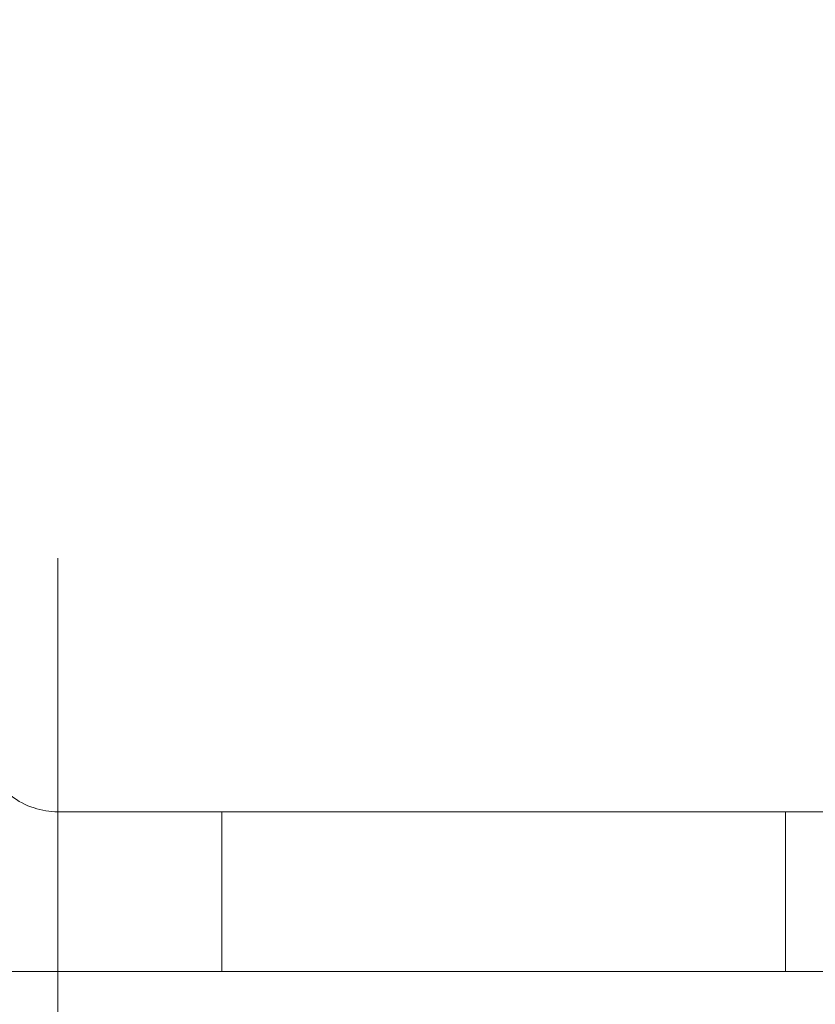
# Model space of a CAD drawing. Units: millimetres. Extents: x -15 to 76.7, y -56.9 to 28.8.
# Drawn here: x 16.8 to 33.5, y -11.4 to 9.3 of the extents above; entities that cross this region are included whole.
import ezdxf

# ---------------------------------------------------------------- set-up
doc = ezdxf.new("R2010")
doc.units = ezdxf.units.MM
doc.layers.get('0').update_dxf_attribs({"linetype": 'CONTINUOUS'})
for name, color, linetype in [('1', 4, 'CONTINUOUS'), ('2', 7, 'CONTINUOUS'), ('SK2', 7, 'CONTINUOUS')]:
    doc.layers.add(name, color=color, linetype=linetype)
doc.styles.add('iso_b_vert', font='simplex.shx')
doc.dimstyles.get("Standard").update_dxf_attribs({"dimtxt": 0.18, "dimasz": 0.18, "dimexe": 0.18, "dimexo": 0.0625, "dimgap": 0.09, "dimtad": 1, "dimzin": 0, "dimdsep": 52, "dimtxsty": 'Standard', "dimcen": 0.09, "dimadec": 0, "dimazin": 0, "dimtfac": 1, "dimtdec": 4, "dimtofl": 0, "dimtmove": 0, "dimatfit": 3, "dimfxl": 1, "dimtolj": 1, "dimtzin": 0, "dimarcsym": 0})

# ---------------------------------------------------------------- blocks, each defined once
blk = doc.blocks.new('DimnDraft3D1')
at = {"layer": 'SK2', "lineweight": 13}
for p, q in [((0, 2), (0, 25.321553)), ((49.6, -9), (49.6, 25.321553)), ((0, 23.321553), (3.174998, 23.73955)), ((3.174998, 23.73955), (3.175002, 22.903557)), ((49.6, 23.321553), (46.424998, 23.73955)), ((46.425002, 22.903557), (46.424998, 23.73955)), ((0, 23.321553), (49.6, 23.321553)), ((0, 23.321553), (3.175002, 22.903557)), ((49.6, 23.321553), (46.425002, 22.903557))]:
    blk.add_line(p, q, dxfattribs=at)
at = {"layer": 'SK2', "lineweight": 18, "insert": (21.382895, 24.196553), "char_height": 3.5, "attachment_point": 7, "line_spacing_factor": 1.084337, "style": 'iso_b_vert'}
blk.add_mtext('\\W0.7640;49.6', dxfattribs=at)
blk = doc.blocks.new('_CLOSED')
at = {"lineweight": -2}
for p, q in [((-1, 0.166667), (0, 0)), ((-1, 0.166667), (-1, -0.166667)), ((0, 0), (-1, -0.166667)), ((0, 0), (-1, 0))]:
    blk.add_line(p, q, dxfattribs=at)
blk = doc.blocks.new('DimnDraft3D2')
at = {"layer": '2', "lineweight": 13}
for p, q in [((17.6, -2), (17.6, -26.111273)), ((49.6, -13), (49.6, -26.111273)), ((17.6, -24.111273), (20.774998, -23.693276)), ((20.774998, -23.693276), (20.775002, -24.529269)), ((49.6, -24.111273), (46.424998, -23.693276)), ((46.425002, -24.529269), (46.424998, -23.693276)), ((49.6, -24.111273), (17.6, -24.111273)), ((17.6, -24.111273), (20.775002, -24.529269)), ((49.6, -24.111273), (46.425002, -24.529269))]:
    blk.add_line(p, q, dxfattribs=at)
at = {"layer": '2', "lineweight": 18, "insert": (32.384211, -23.236273), "char_height": 3.5, "attachment_point": 7, "line_spacing_factor": 1.084337, "style": 'iso_b_vert'}
blk.add_mtext('\\W0.6740;32', dxfattribs=at)

msp = doc.modelspace()

# ---------------------------------------------------------------- linework, layer by layer
at = {"layer": '1', "lineweight": 18}
for p, q in [((17.6, -7.325), (21.043, -7.325)), ((32.874, -7.325), (21.043, -7.325)), ((37.874, -7.325), (32.874, -7.325)), ((12.849, -10.675), (21.043, -10.675)), ((32.874, -10.675), (21.043, -10.675)), ((37.874, -10.675), (32.874, -10.675))]:
    msp.add_line(p, q, dxfattribs=at)
at = {"layer": '1', "lineweight": 13}
for p, q in [((21.043, -10.675), (21.043, -7.325)), ((32.874, -7.325), (32.874, -10.675))]:
    msp.add_line(p, q, dxfattribs=at)
at = {"layer": '1', "lineweight": 18}
msp.add_open_spline([(16, -5.725), (16, -5.889), (16.026, -6.054), (16.123, -6.361), (16.195, -6.507), (16.379, -6.772), (16.494, -6.893), (16.766, -7.103), (16.929, -7.189), (17.26, -7.297), (17.43, -7.325), (17.6, -7.325)], degree=3, knots=[0, 0, 0, 0, 0.187204, 0.187204, 0.373601, 0.373601, 0.571691, 0.571691, 0.793717, 0.793717, 1, 1, 1, 1], dxfattribs=at)

# ---------------------------------------------------------------- dimensions: what is measured, and where the dimension line sits
at = {"layer": '2', "lineweight": 13}
dim = msp.add_linear_dim(base=(17.6, -24.111), p1=(49.6, -13), p2=(17.6, -2), dimstyle='Standard', override={"dimtxt": 3.5, "dimasz": 3.175, "dimexe": 2, "dimexo": 2, "dimgap": 1.75, "dimtad": 1, "dimtih": 0, "dimdec": 1, "dimzin": 8, "dimpost": '<>', "dimtxsty": 'iso_b_vert', "dimblk1": 'CLOSED', "dimblk2": 'CLOSED', "dimsah": 1, "dimclrd": 2, "dimclre": 2, "dimclrt": 7, "dimtofl": 1, "dimtmove": 0}, dxfattribs=at)
dim.commit()
dim.dimension.update_dxf_attribs({"geometry": 'DimnDraft3D2', "text_midpoint": (31.509, -24.111)})
at = {"layer": 'SK2', "lineweight": 13}
dim = msp.add_linear_dim(base=(49.6, 23.322), p1=(0, 2), p2=(49.6, -9), dimstyle='Standard', override={"dimtxt": 3.5, "dimasz": 3.175, "dimexe": 2, "dimexo": 2, "dimgap": 1.75, "dimtad": 1, "dimtih": 0, "dimdec": 1, "dimzin": 8, "dimpost": '<>', "dimtxsty": 'iso_b_vert', "dimblk1": 'CLOSED', "dimblk2": 'CLOSED', "dimsah": 1, "dimclrd": 2, "dimclre": 2, "dimclrt": 7, "dimtofl": 1, "dimtmove": 0}, dxfattribs=at)
dim.commit()
dim.dimension.update_dxf_attribs({"geometry": 'DimnDraft3D1', "text_midpoint": (20.508, 23.322)})

doc.saveas('drawing.dxf')
